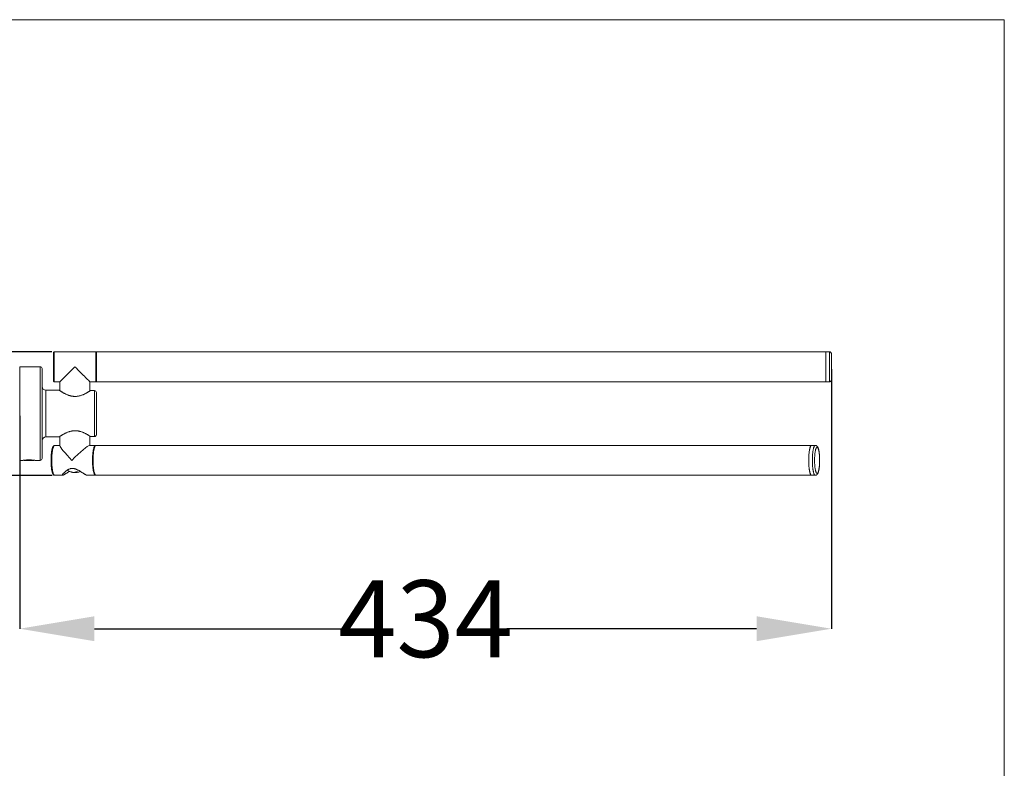
# Model space of a CAD drawing. Units: millimetres. Extents: x 0 to 80, y 0 to 40.
# Drawn here: x 53.7 to 80, y 20 to 40 of the extents above; entities that cross this region are included whole.
import ezdxf

# ---------------------------------------------------------------- set-up
doc = ezdxf.new("R2010")
doc.units = ezdxf.units.MM
doc.header["$PDSIZE"] = -1
doc.layers.add('1', color=179, linetype='Continuous')
doc.styles.add('SLDTEXTSTYLE0', font='TXT', dxfattribs={"width": 0.605})
doc.dimstyles.new('SLDDIMSTYLE0', dxfattribs={"dimtxt": 2.054655, "dimasz": 2, "dimexe": 0, "dimexo": 0.0625, "dimgap": 0.513664, "dimtad": 0, "dimtih": 1, "dimtoh": 1, "dimlfac": 20, "dimrnd": 1e-09, "dimzin": 12, "dimdsep": 46, "dimtxsty": 'SLDTEXTSTYLE0', "dimsah": 1, "dimcen": 0.09, "dimadec": 0, "dimazin": 3, "dimtfac": 1, "dimtmove": 0, "dimatfit": 0, "dimfxl": 1, "dimfrac": 2, "dimtolj": 1, "dimtzin": 12, "dimarcsym": 0})
doc.dimstyles.new('SLDDIMSTYLE1', dxfattribs={"dimtxt": 2.054655, "dimasz": 2, "dimexe": 0, "dimexo": 0.0625, "dimgap": 0.513664, "dimtad": 0, "dimtih": 1, "dimtoh": 1, "dimlfac": 20, "dimrnd": 1e-09, "dimzin": 12, "dimdsep": 46, "dimtxsty": 'SLDTEXTSTYLE0', "dimsah": 1, "dimcen": 0.09, "dimadec": 0, "dimazin": 3, "dimtfac": 1, "dimtofl": 0, "dimtmove": 0, "dimatfit": 3, "dimfxl": 1, "dimfrac": 2, "dimtolj": 1, "dimtzin": 12, "dimarcsym": 0})

# ---------------------------------------------------------------- blocks, each defined once
blk = doc.blocks.new('*D6')
at = {"color": 0, "linetype": 'ByBlock', "lineweight": -2}
for p, q in [((50.183, 33.127), (50.183, 35.127)), ((54.539, 31.127), (50.183, 31.127)), ((54.549, 27.827), (50.183, 27.827)), ((50.183, 25.827), (50.183, 23.827))]:
    blk.add_line(p, q, dxfattribs=at)
at = {"color": 0, "linetype": 'ByBlock'}
for points in [[(50.183, 31.127), (49.849, 33.127), (50.516, 33.127)], [(50.183, 27.827), (49.849, 25.827), (50.516, 25.827)]]:
    blk.add_solid(points, dxfattribs=at)
at = {"layer": 'DEFPOINTS', "color": 0, "linetype": 'ByBlock'}
for p in [(54.601, 31.127), (54.612, 27.827)]:
    blk.add_point(p, dxfattribs=at)
at = {"color": 0, "linetype": 'ByBlock', "insert": (50.183, 29.477), "char_height": 2.0547, "attachment_point": 5, "style": 'SLDTEXTSTYLE0'}
blk.add_mtext('66', dxfattribs=at)
blk = doc.blocks.new('*D5')
at = {"color": 0, "linetype": 'ByBlock', "lineweight": -2}
for p, q in [((75.376, 30.665), (75.376, 23.729)), ((53.676, 29.415), (53.676, 23.729)), ((55.676, 23.729), (62.353, 23.729)), ((73.376, 23.729), (66.7, 23.729))]:
    blk.add_line(p, q, dxfattribs=at)
at = {"color": 0, "linetype": 'ByBlock'}
for points in [[(53.676, 23.729), (55.676, 24.062), (55.676, 23.396)], [(75.376, 23.729), (73.376, 24.062), (73.376, 23.396)]]:
    blk.add_solid(points, dxfattribs=at)
at = {"layer": 'DEFPOINTS', "color": 0, "linetype": 'ByBlock'}
for p in [(75.376, 30.727), (53.676, 29.477)]:
    blk.add_point(p, dxfattribs=at)
at = {"color": 0, "linetype": 'ByBlock', "insert": (64.526, 23.729), "char_height": 2.0547, "attachment_point": 5, "style": 'SLDTEXTSTYLE0'}
blk.add_mtext('434', dxfattribs=at)

msp = doc.modelspace()

# ---------------------------------------------------------------- linework, layer by layer
at = {"color": 3, "linetype": 'Continuous', "lineweight": 15}
for p, q in [((55.71141, 31.1274), (54.60141, 31.1274)), ((75.22641, 31.1274), (55.72641, 31.1274)), ((75.32641, 31.1274), (75.22641, 31.1274)), ((54.22641, 30.7274), (53.67641, 30.7274)), ((53.67641, 30.7274), (53.67641, 29.4774)), ((54.27641, 30.6774), (54.27641, 28.2774)), ((54.60141, 30.3274), (54.75141, 30.3274)), ((54.75141, 30.3274), (54.75141, 30.08766)), ((55.55141, 30.3274), (55.71141, 30.3274)), ((55.55141, 30.08068), (55.55141, 30.3274)), ((55.72641, 30.3274), (75.22641, 30.3274)), ((75.22641, 30.3274), (75.32641, 30.3274)), ((54.73543, 30.09845), (54.37555, 30.10155)), ((55.67684, 30.09033), (55.56715, 30.09128)), ((55.72641, 28.91447), (55.72641, 30.04033)), ((53.67641, 29.4774), (53.67641, 28.2274)), ((54.37555, 28.85326), (54.73533, 28.85636)), ((54.75141, 28.86715), (54.75141, 28.61985)), ((55.55141, 28.6274), (55.55141, 28.87413)), ((55.56721, 28.86353), (55.67684, 28.86448)), ((54.75141, 28.6274), (54.61179, 28.6274)), ((55.70084, 28.6274), (55.54386, 28.6274)), ((74.84758, 28.6274), (55.71556, 28.6274)), ((74.94569, 28.6274), (74.84758, 28.6274)), ((53.67641, 28.2274), (53.76655, 28.2274)), ((53.79754, 28.23121), (53.80414, 28.2274)), ((53.96758, 28.2274), (53.80414, 28.2274)), ((54.04869, 28.2274), (53.96758, 28.2274)), ((54.04869, 28.2274), (54.05528, 28.23121)), ((54.08641, 28.2274), (54.22641, 28.2274)), ((55.0935, 27.90884), (55.09316, 27.90409)), ((55.09316, 27.90409), (55.10624, 27.90409)), ((55.10624, 27.90409), (55.1063, 27.90596)), ((55.14976, 27.90409), (55.1146, 27.90409)), ((55.15306, 27.90409), (55.15141, 27.90475)), ((55.15312, 27.90587), (55.15306, 27.90409)), ((55.15306, 27.90409), (55.18822, 27.90409)), ((55.20966, 27.90409), (55.19658, 27.90409)), ((55.20966, 27.90409), (55.21327, 27.90475)), ((54.61179, 27.8274), (54.82028, 27.8274)), ((55.4824, 27.8274), (55.70084, 27.8274)), ((55.71556, 27.8274), (74.84758, 27.8274)), ((74.84758, 27.8274), (74.94569, 27.8274))]:
    msp.add_line(p, q, dxfattribs=at)
at = {"color": 3, "linetype": 'Continuous', "lineweight": 0}
for p, q in [((54.22641, 30.7274), (54.22641, 28.2274)), ((54.37555, 30.10155), (54.37555, 29.4774)), ((55.67684, 30.09033), (55.67684, 29.4774)), ((54.37555, 29.4774), (54.37555, 28.85326)), ((55.67684, 29.4774), (55.67684, 28.86448))]:
    msp.add_line(p, q, dxfattribs=at)
at = {"color": 3, "linetype": 'Continuous', "lineweight": 0, "flags": 128}
for points in [[(54.61179, 28.6274), (54.60774, 28.62686), (54.60371, 28.62521), (54.59969, 28.62248), (54.59571, 28.61866), (54.59177, 28.61377), (54.58789, 28.60783), (54.58407, 28.60084), (54.58033, 28.59282), (54.57668, 28.58381), (54.57312, 28.57381), (54.56967, 28.56287), (54.56633, 28.55101), (54.56312, 28.53826), (54.56004, 28.52466), (54.5571, 28.51025), (54.55431, 28.49506), (54.55168, 28.47913), (54.54922, 28.46252), (54.54693, 28.44526), (54.54481, 28.4274), (54.54288, 28.409), (54.54113, 28.3901), (54.53959, 28.37075), (54.53823, 28.35101), (54.53708, 28.33093), (54.53614, 28.31057), (54.5354, 28.28998), (54.53487, 28.26921), (54.53455, 28.24834), (54.53445, 28.2274)], [(55.70085, 27.8274), (55.70084, 27.8274), (55.6968, 27.82795), (55.69276, 27.82959), (55.68874, 27.83233), (55.68476, 27.83614), (55.68083, 27.84103), (55.67694, 27.84698), (55.67313, 27.85397), (55.66939, 27.86199), (55.66573, 27.871), (55.66217, 27.88099), (55.65872, 27.89194), (55.65538, 27.9038), (55.65217, 27.91654), (55.64909, 27.93015), (55.64615, 27.94456), (55.64337, 27.95975), (55.64074, 27.97568), (55.63827, 27.99229), (55.63598, 28.00955), (55.63386, 28.0274), (55.63193, 28.04581), (55.63019, 28.06471), (55.62864, 28.08406), (55.62729, 28.1038), (55.62614, 28.12388), (55.62519, 28.14424), (55.62445, 28.16483), (55.62393, 28.18559), (55.62361, 28.20647), (55.6235, 28.2274), (55.62361, 28.24834), (55.62393, 28.26921), (55.62445, 28.28998), (55.62519, 28.31057), (55.62614, 28.33093), (55.62729, 28.35101), (55.62864, 28.37075), (55.63019, 28.3901), (55.63193, 28.409), (55.63386, 28.4274), (55.63598, 28.44526), (55.63827, 28.46252), (55.64074, 28.47913), (55.64337, 28.49506), (55.64615, 28.51025), (55.64909, 28.52466), (55.65217, 28.53826), (55.65538, 28.55101), (55.65872, 28.56287), (55.66217, 28.57381), (55.66573, 28.58381), (55.66939, 28.59282), (55.67313, 28.60084), (55.67694, 28.60783), (55.68083, 28.61377), (55.68476, 28.61866), (55.68874, 28.62248), (55.69276, 28.62521), (55.6968, 28.62686), (55.70081, 28.6274)], [(74.9457, 27.8274), (74.94307, 27.82763), (74.93902, 27.82889), (74.935, 27.83124), (74.93101, 27.83468), (74.92705, 27.83919), (74.92315, 27.84477), (74.91931, 27.8514), (74.91554, 27.85905), (74.91185, 27.86772), (74.90826, 27.87737), (74.90477, 27.88798), (74.90139, 27.89952), (74.89813, 27.91196), (74.89501, 27.92527), (74.89202, 27.9394), (74.88918, 27.95433), (74.88649, 27.97), (74.88397, 27.98637), (74.88161, 28.00341), (74.87943, 28.02106), (74.87744, 28.03928), (74.87563, 28.05801), (74.87401, 28.07721), (74.87259, 28.09682), (74.87137, 28.11678), (74.87035, 28.13705), (74.86954, 28.15757), (74.86893, 28.17828), (74.86854, 28.19912), (74.86836, 28.22004), (74.86839, 28.24098), (74.86864, 28.26189), (74.86909, 28.28269), (74.86976, 28.30335), (74.87063, 28.3238), (74.87171, 28.34399), (74.87299, 28.36385), (74.87447, 28.38334), (74.87614, 28.40241), (74.87801, 28.42099), (74.88006, 28.43905), (74.88229, 28.45652), (74.8847, 28.47337), (74.88727, 28.48954), (74.89, 28.50499), (74.89289, 28.51968), (74.89592, 28.53358), (74.89909, 28.54663), (74.90238, 28.5588), (74.90579, 28.57007), (74.90932, 28.5804), (74.91294, 28.58977), (74.91665, 28.59813), (74.92044, 28.60549), (74.9243, 28.6118), (74.92822, 28.61707), (74.93219, 28.62126), (74.93619, 28.62438), (74.94022, 28.6264), (74.94427, 28.62734), (74.9457, 28.6274)], [(75.05022, 28.02693), (75.04798, 28.01129), (75.04557, 27.99632), (75.04301, 27.98207), (75.0403, 27.96858), (75.03745, 27.95589), (75.03447, 27.94403), (75.03136, 27.93305), (75.02814, 27.92298), (75.02482, 27.91386), (75.0214, 27.9057), (75.0179, 27.89853), (75.01433, 27.89238), (75.0107, 27.88727), (75.00702, 27.88321), (75.00331, 27.88021), (74.99956, 27.87829), (74.9958, 27.87745), (74.99204, 27.87768), (74.98829, 27.879), (74.98455, 27.8814), (74.98085, 27.88486), (74.97719, 27.88938), (74.97359, 27.89495), (74.97005, 27.90155), (74.96659, 27.90915), (74.96321, 27.91774), (74.95993, 27.92728), (74.95676, 27.93775), (74.9537, 27.94912), (74.95078, 27.96134), (74.94799, 27.97439), (74.94534, 27.98822), (74.94285, 28.00279), (74.94051, 28.01806), (74.93835, 28.03397), (74.93636, 28.05048), (74.93454, 28.06754), (74.93292, 28.08509), (74.93149, 28.10308), (74.93025, 28.12145), (74.92921, 28.14015), (74.92837, 28.15913), (74.92774, 28.17831), (74.92732, 28.19764), (74.9271, 28.21707), (74.9271, 28.23653), (74.9273, 28.25596), (74.92771, 28.2753), (74.92833, 28.2945), (74.92915, 28.31348), (74.93018, 28.3322), (74.9314, 28.3506), (74.93283, 28.36862), (74.93444, 28.3862), (74.93624, 28.40328), (74.93822, 28.41983), (74.94037, 28.43578), (74.9427, 28.45109), (74.94518, 28.4657), (74.94782, 28.47958), (74.9506, 28.49268), (74.95352, 28.50496), (74.95657, 28.51638), (74.95973, 28.5269), (74.963, 28.53651), (74.96637, 28.54515), (74.96983, 28.55282), (74.97337, 28.55948), (74.97697, 28.56511), (74.98062, 28.5697), (74.98432, 28.57323), (74.98806, 28.57569), (74.99181, 28.57707), (74.99557, 28.57738), (74.99933, 28.5766), (75.00308, 28.57474), (75.00679, 28.57181), (75.01048, 28.56782), (75.01411, 28.56277), (75.01768, 28.55669), (75.02119, 28.54958), (75.02461, 28.54149), (75.02794, 28.53242), (75.03116, 28.52241), (75.03428, 28.51148), (75.03727, 28.49968), (75.04013, 28.48704), (75.04285, 28.47359), (75.04542, 28.45939), (75.04783, 28.44446), (75.05009, 28.42887), (75.05216, 28.41265), (75.05407, 28.39586), (75.05579, 28.37855), (75.05731, 28.36078), (75.05865, 28.34259), (75.05979, 28.32404), (75.06073, 28.3052), (75.06146, 28.28611), (75.06199, 28.26685), (75.06231, 28.24746), (75.06242, 28.22801), (75.06232, 28.20856), (75.06202, 28.18916), (75.0615, 28.16989), (75.06078, 28.15079), (75.05985, 28.13193), (75.05873, 28.11336), (75.0574, 28.09515), (75.05588, 28.07734), (75.05418, 28.06), (75.05229, 28.04318), (75.05022, 28.02693)], [(54.53445, 28.2274), (54.53455, 28.20647), (54.53487, 28.18559), (54.5354, 28.16483), (54.53614, 28.14424), (54.53708, 28.12388), (54.53823, 28.1038), (54.53959, 28.08406), (54.54113, 28.06471), (54.54288, 28.04581), (54.54481, 28.0274), (54.54693, 28.00955), (54.54922, 27.99229), (54.55168, 27.97568), (54.55431, 27.95975), (54.5571, 27.94456), (54.56004, 27.93015), (54.56312, 27.91654), (54.56633, 27.9038), (54.56967, 27.89194), (54.57312, 27.88099), (54.57668, 27.871), (54.58033, 27.86199), (54.58407, 27.85397), (54.58789, 27.84698), (54.59177, 27.84103), (54.59571, 27.83614), (54.59969, 27.83233), (54.60371, 27.82959), (54.60774, 27.82795), (54.61179, 27.8274)]]:
    msp.add_lwpolyline(points, dxfattribs=at)
at = {"color": 3, "linetype": 'Continuous', "lineweight": 15, "flags": 128}
for points in [[(55.71556, 27.8274), (55.71446, 27.82744), (55.71042, 27.82829), (55.70639, 27.83023), (55.70238, 27.83325), (55.69841, 27.83736), (55.69449, 27.84254), (55.69062, 27.84877), (55.68682, 27.85604), (55.6831, 27.86433), (55.67948, 27.87361), (55.67594, 27.88386), (55.67252, 27.89505), (55.66922, 27.90716), (55.66604, 27.92014), (55.663, 27.93397), (55.6601, 27.94859), (55.65736, 27.96399), (55.65477, 27.9801), (55.65235, 27.9969), (55.65011, 28.01432), (55.64804, 28.03233), (55.64616, 28.05087), (55.64447, 28.0699), (55.64297, 28.08936), (55.64167, 28.1092), (55.64058, 28.12936), (55.63969, 28.14979), (55.63901, 28.17043), (55.63854, 28.19123), (55.63827, 28.21213), (55.63823, 28.23307), (55.63839, 28.25399), (55.63876, 28.27484), (55.63935, 28.29557), (55.64014, 28.3161), (55.64114, 28.33639), (55.64235, 28.35639), (55.64376, 28.37603), (55.64536, 28.39526), (55.64715, 28.41403), (55.64913, 28.43229), (55.6513, 28.44999), (55.65364, 28.46708), (55.65615, 28.48351), (55.65882, 28.49924), (55.66165, 28.51422), (55.66463, 28.52842), (55.66774, 28.5418), (55.67099, 28.55431), (55.67436, 28.56592), (55.67784, 28.57661), (55.68143, 28.58634), (55.68511, 28.59509), (55.68887, 28.60283), (55.6927, 28.60954), (55.6966, 28.6152), (55.70055, 28.6198), (55.70454, 28.62333), (55.70857, 28.62576), (55.71261, 28.62711), (55.71556, 28.6274)], [(74.84758, 27.8274), (74.84648, 27.82744), (74.84244, 27.82829), (74.8384, 27.83023), (74.8344, 27.83325), (74.83043, 27.83736), (74.8265, 27.84254), (74.82264, 27.84877), (74.81884, 27.85604), (74.81512, 27.86433), (74.81149, 27.87361), (74.80796, 27.88386), (74.80454, 27.89505), (74.80124, 27.90716), (74.79806, 27.92014), (74.79502, 27.93397), (74.79212, 27.94859), (74.78937, 27.96399), (74.78679, 27.9801), (74.78437, 27.9969), (74.78212, 28.01432), (74.78006, 28.03233), (74.77817, 28.05087), (74.77648, 28.0699), (74.77499, 28.08936), (74.77369, 28.1092), (74.77259, 28.12936), (74.77171, 28.14979), (74.77102, 28.17043), (74.77055, 28.19123), (74.77029, 28.21213), (74.77024, 28.23307), (74.77041, 28.25399), (74.77078, 28.27484), (74.77137, 28.29557), (74.77216, 28.3161), (74.77316, 28.33639), (74.77437, 28.35639), (74.77577, 28.37603), (74.77737, 28.39526), (74.77917, 28.41403), (74.78115, 28.43229), (74.78332, 28.44999), (74.78566, 28.46708), (74.78817, 28.48351), (74.79084, 28.49924), (74.79367, 28.51422), (74.79664, 28.52842), (74.79976, 28.5418), (74.80301, 28.55431), (74.80638, 28.56592), (74.80986, 28.57661), (74.81344, 28.58634), (74.81712, 28.59509), (74.82089, 28.60283), (74.82472, 28.60954), (74.82862, 28.6152), (74.83257, 28.6198), (74.83656, 28.62333), (74.84058, 28.62576), (74.84462, 28.62711), (74.84758, 28.6274)], [(74.84758, 27.8274), (74.84495, 27.82763), (74.84091, 27.82889), (74.83689, 27.83124), (74.83289, 27.83468), (74.82894, 27.83919), (74.82504, 27.84477), (74.82119, 27.8514), (74.81743, 27.85905), (74.81374, 27.86772), (74.81015, 27.87737), (74.80666, 27.88798), (74.80328, 27.89952), (74.80002, 27.91196), (74.79689, 27.92527), (74.7939, 27.9394), (74.79106, 27.95433), (74.78838, 27.97), (74.78585, 27.98637), (74.7835, 28.00341), (74.78132, 28.02106), (74.77932, 28.03928), (74.77751, 28.05801), (74.7759, 28.07721), (74.77447, 28.09682), (74.77325, 28.11678), (74.77224, 28.13705), (74.77142, 28.15757), (74.77082, 28.17828), (74.77043, 28.19912), (74.77025, 28.22004), (74.77028, 28.24098), (74.77052, 28.26189), (74.77098, 28.28269), (74.77164, 28.30335), (74.77252, 28.3238), (74.77359, 28.34399), (74.77487, 28.36385), (74.77636, 28.38334), (74.77803, 28.40241), (74.7799, 28.42099), (74.78195, 28.43905), (74.78418, 28.45652), (74.78659, 28.47337), (74.78916, 28.48954), (74.79189, 28.50499), (74.79478, 28.51968), (74.79781, 28.53358), (74.80097, 28.54663), (74.80427, 28.5588), (74.80768, 28.57007), (74.8112, 28.5804), (74.81482, 28.58977), (74.81854, 28.59813), (74.82233, 28.60549), (74.82619, 28.6118), (74.83011, 28.61707), (74.83408, 28.62126), (74.83808, 28.62438), (74.84211, 28.6264), (74.84615, 28.62734), (74.84758, 28.6274)], [(55.19657, 27.9057), (55.19556, 27.90549), (55.18822, 27.90409)]]:
    msp.add_lwpolyline(points, dxfattribs=at)
at = {"color": 3, "linetype": 'Continuous', "lineweight": 15}
for centre, radius, start, end in [((236.59165, 30.81996), 182.01546, 179.9111248, 180.0291343), ((352.33602, 30.7274), 296.60988, 179.9227324, 180.0772676), ((372.41813, 30.7274), 297.19199, 179.9228838, 180.0771162), ((372.49122, 30.7274), 297.26509, 179.9229028, 180.0770972), ((-200.56142, 30.72551), 275.93805, 359.9589271, 0.0730678), ((54.22641, 30.6774), 0.05, 0, 90), ((228.57777, 30.63185), 174.00159, 179.9685348, 180.0920085), ((28.10491, 30.50082), 47.27166, 359.850406, 0.032572), ((54.37641, 30.20154), 0.1, 180, 269.506083), ((55.67641, 30.04033), 0.05, 0, 89.506083), ((54.37641, 28.75326), 0.1, 90.493917, 180), ((55.67641, 28.91447), 0.05, 270.493917, 0), ((54.22641, 28.2774), 0.05, 270, 0), ((55.15141, 28.2289), 0.33, 232.324277, 259.196666), ((55.04635, 27.97567), 0.05584, 258.932353, 281.067647), ((55.14171, 28.17756), 0.27775, 247.54699, 259.933662), ((55.16315, 28.17756), 0.27775, 247.54699, 259.933662), ((55.11735, 27.98403), 0.08626, 292.067101, 312.927253), ((55.19951, 28.18393), 0.2641, 264.914107, 275.085893), ((55.16418, 27.98403), 0.08626, 292.066976, 312.927378), ((55.15141, 28.2289), 0.33, 280.803334, 296.14796)]:
    msp.add_arc(centre, radius, start, end, dxfattribs=at)
at = {"color": 3, "linetype": 'Continuous', "lineweight": 0}
for centre, radius, start, end in [((241.79913, 30.8274), 187.19796, 179.9081784, 180.0306067), ((357.05847, 30.7274), 301.34733, 179.9239472, 180.0760528), ((372.51813, 30.7274), 297.19199, 179.9228838, 180.0771162), ((336.71865, 30.7274), 261.34248, 179.9232673, 180.0767327), ((241.79905, 30.6274), 187.19788, 179.9693933, 180.0918216)]:
    msp.add_arc(centre, radius, start, end, dxfattribs=at)
at = {"color": 3, "linetype": 'Continuous', "lineweight": 15}
for centre, major_axis, ratio, start_param, end_param in [((55.15141, 30.7274), (0.4, 0.4), 0.0002671, 1.57106343, 3.14185976), ((55.15141, 30.7274), (-0.4, 0.4), 0.0002671, 1.57052922, 3.14132555), ((55.15141, 28.2274), (0.39811, -0.39811), 0.0975978, 3.23888233, 4.6150993), ((55.15141, 28.2274), (0.39811, 0.39811), 0.0975978, 0.09728968, 1.668086)]:
    msp.add_ellipse(centre, major_axis=major_axis, ratio=ratio, start_param=start_param, end_param=end_param, dxfattribs=at)
for points, knots in [([(54.60145, 31.12737), (54.60132, 31.12738), (54.59957, 31.12753), (54.59628, 31.12697), (54.59189, 31.12567), (54.58807, 31.12368), (54.58485, 31.12127), (54.58223, 31.11858), (54.58019, 31.11575), (54.57867, 31.11294), (54.57763, 31.11028), (54.577, 31.10795), (54.57667, 31.10609), (54.57652, 31.10482), (54.57647, 31.10409), (54.57644, 31.10358), (54.57642, 31.10317), (54.57641, 31.10295), (54.57641, 31.10287), (54.57641, 31.10285)], [0, 0, 0, 0, 0.0084221, 0.11834559, 0.22052217, 0.31612607, 0.40583611, 0.4898309, 0.56793439, 0.63965933, 0.70412383, 0.75969906, 0.80290658, 0.83326908, 0.85552001, 0.87942018, 0.91803304, 0.98389669, 1, 1, 1, 1]), ([(55.7264, 31.11299), (55.7264, 31.11302), (55.7264, 31.1131), (55.72638, 31.11339), (55.72633, 31.11402), (55.72618, 31.11512), (55.72573, 31.11713), (55.72463, 31.11975), (55.72275, 31.1224), (55.72029, 31.12465), (55.71733, 31.12632), (55.71428, 31.1273), (55.71226, 31.12731), (55.71143, 31.12731)], [0, 0, 0, 0, 0.03626089, 0.10226056, 0.13994306, 0.17936204, 0.25710708, 0.38009954, 0.50967733, 0.63315575, 0.76526907, 0.90380616, 1, 1, 1, 1]), ([(75.37641, 31.0774), (75.37617, 31.08107), (75.3757, 31.0884), (75.37198, 31.09886), (75.36625, 31.1083), (75.35841, 31.11637), (75.34883, 31.12255), (75.33792, 31.12664), (75.33025, 31.12715), (75.32641, 31.1274)], [0, 0, 0, 0, 0.14004518, 0.2799318, 0.42001449, 0.56018398, 0.70671781, 0.85344325, 1, 1, 1, 1]), ([(54.57643, 30.35132), (54.57644, 30.35115), (54.57645, 30.3509), (54.57654, 30.34976), (54.57675, 30.34816), (54.57727, 30.34567), (54.57839, 30.34238), (54.58035, 30.3387), (54.58301, 30.3353), (54.58621, 30.3324), (54.58996, 30.33002), (54.59422, 30.32834), (54.59812, 30.32744), (54.60054, 30.32751), (54.60141, 30.32754)], [0, 0, 0, 0, 0.05043684, 0.07916229, 0.122637503, 0.177703074, 0.272111733, 0.382079433, 0.488461164, 0.593092809, 0.704367368, 0.818849184, 0.934966513, 1, 1, 1, 1]), ([(55.71142, 30.3275), (55.71242, 30.32752), (55.71458, 30.32756), (55.71765, 30.32864), (55.72037, 30.33024), (55.72249, 30.33217), (55.72405, 30.33421), (55.72513, 30.33622), (55.7258, 30.33805), (55.72616, 30.33955), (55.7263, 30.34057), (55.72636, 30.34114), (55.72639, 30.34152), (55.7264, 30.34176), (55.7264, 30.34184), (55.7264, 30.34187)], [0, 0, 0, 0, 0.11403144, 0.24648761, 0.36564764, 0.47392885, 0.57191133, 0.65924291, 0.73464925, 0.79500329, 0.83855938, 0.86771482, 0.90099316, 0.95690864, 1, 1, 1, 1]), ([(75.32641, 30.3274), (75.33007, 30.32764), (75.3374, 30.3281), (75.34786, 30.33183), (75.35729, 30.33757), (75.36538, 30.3454), (75.37155, 30.35498), (75.37564, 30.36589), (75.37615, 30.37356), (75.37641, 30.3774)], [0, 0, 0, 0, 0.13992794, 0.27995965, 0.41987703, 0.56011685, 0.70676334, 0.85331264, 1, 1, 1, 1]), ([(54.73543, 30.09832), (54.73537, 30.09836), (54.73497, 30.09862), (54.73665, 30.0975), (54.74031, 30.09503), (54.74599, 30.09123), (54.75361, 30.08619), (54.76323, 30.07989), (54.7747, 30.0725), (54.78803, 30.06407), (54.80312, 30.05475), (54.82062, 30.04426), (54.84055, 30.03272), (54.86321, 30.0202), (54.88776, 30.00738), (54.91512, 29.99407), (54.94527, 29.98071), (54.97493, 29.96911), (55.00239, 29.95977), (55.02709, 29.95248), (55.0524, 29.94624), (55.0782, 29.94121), (55.10462, 29.93748), (55.13165, 29.93522), (55.15886, 29.93453), (55.18578, 29.93546), (55.21248, 29.9379), (55.239, 29.94184), (55.26713, 29.94755), (55.2963, 29.95517), (55.32641, 29.96477), (55.35541, 29.97556), (55.38315, 29.98721), (55.40928, 29.99929), (55.43396, 30.01161), (55.45712, 30.02392), (55.47943, 30.03643), (55.50036, 30.0487), (55.51747, 30.05913), (55.53073, 30.06741), (55.54085, 30.07384), (55.55022, 30.07989), (55.55828, 30.08515), (55.56423, 30.08909), (55.56733, 30.09114), (55.56719, 30.09105), (55.56714, 30.09102)], [0, 0, 0, 0, 0.00421426, 0.02838639, 0.04969934, 0.07101326, 0.09290344, 0.11479519, 0.13698736, 0.1591812, 0.18186113, 0.20454252, 0.23014035, 0.2557395, 0.28191032, 0.30808092, 0.33711853, 0.36615211, 0.38620151, 0.40627224, 0.42631467, 0.44604638, 0.46577601, 0.48606158, 0.50634622, 0.52609019, 0.54583526, 0.56614625, 0.58645961, 0.6113225, 0.63619006, 0.66176272, 0.68733816, 0.71275716, 0.73817669, 0.76415461, 0.79013145, 0.81906943, 0.84800366, 0.86801623, 0.88805092, 0.90805961, 0.93339035, 0.95871879, 0.98506552, 1, 1, 1, 1]), ([(55.56721, 28.86374), (55.56728, 28.8637), (55.5675, 28.86355), (55.56529, 28.86502), (55.56096, 28.86788), (55.55471, 28.87199), (55.54651, 28.87732), (55.5363, 28.88387), (55.52418, 28.89151), (55.51014, 28.90016), (55.49433, 28.90966), (55.47604, 28.9203), (55.45524, 28.93191), (55.43163, 28.94441), (55.40606, 28.95708), (55.37775, 28.96999), (55.34678, 28.98268), (55.3165, 28.99338), (55.28849, 29.00174), (55.26331, 29.00806), (55.23768, 29.01319), (55.21173, 29.01697), (55.18538, 29.01938), (55.15853, 29.02026), (55.13165, 29.01959), (55.10519, 29.01737), (55.07908, 29.01375), (55.05326, 29.00876), (55.02535, 29.00192), (54.99596, 28.99307), (54.96524, 28.98207), (54.93574, 28.97), (54.90766, 28.9572), (54.88131, 28.94415), (54.85656, 28.93101), (54.83348, 28.91807), (54.81177, 28.90531), (54.79194, 28.8932), (54.77616, 28.88324), (54.76416, 28.87552), (54.75517, 28.86965), (54.7472, 28.86437), (54.7407, 28.86004), (54.73657, 28.85726), (54.73483, 28.85609), (54.7353, 28.8564), (54.73533, 28.85643)], [0, 0, 0, 0, 0.01075137, 0.0347179, 0.0560729, 0.07742892, 0.09935095, 0.12127452, 0.14372848, 0.16618411, 0.18912945, 0.21207621, 0.23802018, 0.26396521, 0.29050787, 0.31704972, 0.34598829, 0.37492171, 0.39496191, 0.41502561, 0.43505821, 0.45454847, 0.47403707, 0.49408866, 0.51414012, 0.53363341, 0.55312821, 0.57313579, 0.59314566, 0.61905849, 0.64497613, 0.67162753, 0.69828128, 0.7247493, 0.75121728, 0.7783157, 0.80541224, 0.83433173, 0.86324692, 0.88329076, 0.90335827, 0.92339815, 0.94802372, 0.97264755, 0.99823294, 1, 1, 1, 1]), ([(54.61184, 28.62728), (54.61098, 28.62731), (54.60807, 28.62742), (54.60316, 28.62656), (54.59735, 28.62483), (54.59189, 28.62225), (54.58673, 28.61894), (54.58179, 28.61483), (54.57699, 28.60983), (54.57224, 28.60375), (54.56754, 28.59647), (54.56299, 28.588), (54.55866, 28.57855), (54.55463, 28.56831), (54.55086, 28.5574), (54.54734, 28.54584), (54.54402, 28.53364), (54.54088, 28.52078), (54.53793, 28.50729), (54.53514, 28.49318), (54.53252, 28.47846), (54.53007, 28.46317), (54.52778, 28.44733), (54.52567, 28.43097), (54.52372, 28.41413), (54.52195, 28.39684), (54.52036, 28.37915), (54.51895, 28.3611), (54.51771, 28.34272), (54.51667, 28.32407), (54.51581, 28.30518), (54.51513, 28.2861), (54.51465, 28.26688), (54.51434, 28.2473), (54.5143, 28.23412), (54.51428, 28.2274)], [0, 0, 0, 0, 0.00880347, 0.02992256, 0.05106398, 0.0727304, 0.09549097, 0.12000171, 0.14699496, 0.17712699, 0.21049264, 0.24601389, 0.28184933, 0.31701929, 0.35148221, 0.38536968, 0.41881688, 0.45193041, 0.48478885, 0.5174503, 0.5499574, 0.58234233, 0.61462963, 0.64683797, 0.67898215, 0.71107405, 0.74312306, 0.77513675, 0.80712194, 0.83908379, 0.87102703, 0.90295573, 0.93487356, 0.96678381, 1, 1, 1, 1]), ([(55.70941, 28.62612), (55.70933, 28.62615), (55.70752, 28.62685), (55.70457, 28.62735), (55.70173, 28.6273), (55.70078, 28.62728)], [0, 0, 0, 0, 0.02779721, 0.67714269, 1, 1, 1, 1]), ([(75.06336, 28.2274), (75.06334, 28.234), (75.06331, 28.24322), (75.06314, 28.25679), (75.06293, 28.26826), (75.06258, 28.28188), (75.0621, 28.29609), (75.06148, 28.31085), (75.06073, 28.32592), (75.05982, 28.34116), (75.05876, 28.35645), (75.05755, 28.37168), (75.0562, 28.38679), (75.0547, 28.40171), (75.05305, 28.41638), (75.05125, 28.43075), (75.04931, 28.44478), (75.04723, 28.45843), (75.04501, 28.47167), (75.04265, 28.48448), (75.04015, 28.49683), (75.0375, 28.50872), (75.0347, 28.52009), (75.03175, 28.53098), (75.02862, 28.54141), (75.02526, 28.55144), (75.02163, 28.56111), (75.01767, 28.57043), (75.01329, 28.5794), (75.00848, 28.58787), (75.00335, 28.59551), (74.99799, 28.60219), (74.9924, 28.60801), (74.98651, 28.6131), (74.98039, 28.61738), (74.97383, 28.621), (74.9669, 28.62391), (74.95973, 28.62597), (74.9525, 28.6272), (74.94783, 28.62734), (74.94569, 28.6274)], [0, 0, 0, 0, 0.033465, 0.04681971, 0.06899559, 0.09195555, 0.1165294, 0.14211893, 0.1684837, 0.19543294, 0.22283191, 0.25058251, 0.27861188, 0.30686599, 0.33530392, 0.36389659, 0.39262181, 0.4214664, 0.45042326, 0.47949153, 0.50867691, 0.53799307, 0.56747605, 0.59690202, 0.62666601, 0.65680071, 0.68742981, 0.71866659, 0.75050081, 0.78235983, 0.8128547, 0.84019721, 0.86376454, 0.88609155, 0.90781693, 0.92720263, 0.94603698, 0.96554019, 0.98420669, 1, 1, 1, 1]), ([(53.76655, 28.22742), (53.76652, 28.22742), (53.76643, 28.22741), (53.76755, 28.22756), (53.76983, 28.22786), (53.77331, 28.22832), (53.77789, 28.22891), (53.78365, 28.22962), (53.79049, 28.23043), (53.79826, 28.2313), (53.80696, 28.23222), (53.81667, 28.23317), (53.82718, 28.23411), (53.83827, 28.23499), (53.84994, 28.23581), (53.86232, 28.23656), (53.87509, 28.23719), (53.88801, 28.23768), (53.9011, 28.23804), (53.9145, 28.23825), (53.92788, 28.23831), (53.941, 28.23822), (53.95389, 28.23799), (53.96671, 28.23762), (53.97926, 28.23712), (53.99133, 28.23651), (54.00295, 28.23581), (54.01415, 28.23502), (54.02833, 28.23389), (54.04125, 28.23269), (54.05259, 28.23152), (54.06033, 28.23066), (54.06714, 28.22987), (54.07304, 28.22914), (54.07795, 28.22852), (54.08234, 28.22795), (54.0857, 28.2275), (54.08617, 28.22744), (54.08641, 28.2274)], [0, 0, 0, 0, 0.01289415, 0.04090372, 0.06891341, 0.09623746, 0.12356104, 0.15168927, 0.17981777, 0.20697188, 0.23412543, 0.26209812, 0.29007045, 0.31669792, 0.34332511, 0.37076538, 0.39820425, 0.42410719, 0.45001036, 0.47670484, 0.50339846, 0.528627, 0.55385642, 0.57981335, 0.60577012, 0.63108354, 0.65639786, 0.68242221, 0.7084473, 0.76004009, 0.78656478, 0.81309023, 0.83968954, 0.8662889, 0.8936307, 0.92097299, 0.96020095, 1, 1, 1, 1]), ([(54.51428, 28.2274), (54.51429, 28.22401), (54.5143, 28.21416), (54.51447, 28.19787), (54.51486, 28.1786), (54.51543, 28.15945), (54.5162, 28.14046), (54.51715, 28.12169), (54.51829, 28.10318), (54.5196, 28.08498), (54.5211, 28.06711), (54.52278, 28.04964), (54.52463, 28.0326), (54.52665, 28.01602), (54.52884, 27.99996), (54.53119, 27.98443), (54.53371, 27.96947), (54.53639, 27.95512), (54.53923, 27.94139), (54.54223, 27.92832), (54.5454, 27.91591), (54.54875, 27.90418), (54.55229, 27.89313), (54.55604, 27.88277), (54.56006, 27.87307), (54.5644, 27.86402), (54.56917, 27.85562), (54.57419, 27.84837), (54.57934, 27.84238), (54.5844, 27.83768), (54.58958, 27.83392), (54.59496, 27.83099), (54.60073, 27.82885), (54.60638, 27.82757), (54.61016, 27.82752), (54.61175, 27.8275)], [0, 0, 0, 0, 0.01679432, 0.04870678, 0.0806236, 0.11254556, 0.14447553, 0.17641691, 0.20837329, 0.24034844, 0.27234718, 0.30437471, 0.33643692, 0.36854161, 0.40069751, 0.43291561, 0.46520972, 0.49759715, 0.53010014, 0.56274751, 0.59557739, 0.62864036, 0.6620049, 0.69576328, 0.73003735, 0.76497599, 0.80070378, 0.83709805, 0.86709131, 0.89379099, 0.91788706, 0.9401403, 0.96118351, 0.98370094, 1, 1, 1, 1]), ([(74.94569, 27.8274), (74.94725, 27.82744), (74.95142, 27.82753), (74.95832, 27.82852), (74.96589, 27.83054), (74.9731, 27.83345), (74.97969, 27.83701), (74.98586, 27.84121), (74.99185, 27.84627), (74.99756, 27.85214), (75.00324, 27.85912), (75.00872, 27.86727), (75.01404, 27.8768), (75.01877, 27.8868), (75.02305, 27.89729), (75.0269, 27.90809), (75.03044, 27.91928), (75.03371, 27.93089), (75.03677, 27.94297), (75.03963, 27.95554), (75.04233, 27.96862), (75.04485, 27.98219), (75.04722, 27.99623), (75.04942, 28.01073), (75.05146, 28.02564), (75.05335, 28.04096), (75.05507, 28.05664), (75.05664, 28.07264), (75.05804, 28.08893), (75.05928, 28.10545), (75.06035, 28.12213), (75.06125, 28.13886), (75.06198, 28.15547), (75.06254, 28.17147), (75.06291, 28.18583), (75.06315, 28.19846), (75.06332, 28.21196), (75.06335, 28.22154), (75.06336, 28.2274)], [0, 0, 0, 0, 0.011558112, 0.030847922, 0.051016377, 0.071218736, 0.090387401, 0.11060488, 0.134302022, 0.158289692, 0.184616848, 0.219524033, 0.25421792, 0.289946859, 0.324321566, 0.357729453, 0.39042721, 0.42257189, 0.45412914, 0.485489646, 0.516607217, 0.547520388, 0.578261119, 0.608853385, 0.639315766, 0.669660387, 0.699892695, 0.730013145, 0.760012202, 0.789868529, 0.819537523, 0.848931277, 0.877859068, 0.905849135, 0.931339207, 0.951390578, 0.970246096, 1, 1, 1, 1]), ([(55.4824, 27.82752), (55.48217, 27.82748), (55.48074, 27.82725), (55.47654, 27.82816), (55.46995, 27.83014), (55.46177, 27.8335), (55.45236, 27.83797), (55.44189, 27.84347), (55.43043, 27.84988), (55.41792, 27.85721), (55.40263, 27.86649), (55.38429, 27.87792), (55.36245, 27.89176), (55.33917, 27.90658), (55.3146, 27.92204), (55.28906, 27.93774), (55.26234, 27.95344), (55.23436, 27.96881), (55.20935, 27.98113), (55.18806, 27.99035), (55.17076, 27.99698), (55.15299, 28.00276), (55.1358, 28.00719), (55.11943, 28.01027), (55.10386, 28.01215), (55.08815, 28.01289), (55.07256, 28.01246), (55.05737, 28.01086), (55.04254, 28.00821), (55.02801, 28.00456), (55.01107, 27.99912), (54.99225, 27.99147), (54.97189, 27.9813), (54.95261, 27.97006), (54.93206, 27.95654), (54.91092, 27.94092), (54.88962, 27.92336), (54.87036, 27.90594), (54.85482, 27.89053), (54.84264, 27.87742), (54.83319, 27.86638), (54.82538, 27.85627), (54.81976, 27.84786), (54.81613, 27.84115), (54.81415, 27.83591), (54.81368, 27.8318), (54.81475, 27.82914), (54.81694, 27.82766), (54.81916, 27.82749), (54.82028, 27.8274)], [0, 0, 0, 0, 0.00380346, 0.02331904, 0.04283521, 0.06292835, 0.083023, 0.10248945, 0.12195745, 0.14184915, 0.16174251, 0.18972762, 0.21771766, 0.24650343, 0.27529214, 0.30386118, 0.33242969, 0.36170317, 0.39096744, 0.40720533, 0.42344085, 0.43999104, 0.45653705, 0.47029383, 0.48404876, 0.49819865, 0.51234837, 0.52610865, 0.5398706, 0.55397313, 0.56807797, 0.59043073, 0.61279253, 0.63572858, 0.65866831, 0.69035367, 0.72204055, 0.75465142, 0.78725734, 0.81142802, 0.83559594, 0.86039051, 0.88518107, 0.90533127, 0.92547962, 0.94618969, 0.96689823, 0.98340563, 1, 1, 1, 1]), ([(54.82028, 27.8274), (54.82196, 27.82754), (54.82531, 27.82781), (54.8324, 27.82998), (54.84102, 27.83346), (54.85111, 27.83829), (54.86238, 27.84425), (54.87477, 27.85125), (54.88833, 27.85927), (54.90462, 27.86922), (54.92382, 27.88126), (54.94633, 27.89556), (54.97035, 27.9108), (54.9904, 27.92344), (55.00271, 27.93086), (55.00617, 27.93295)], [0, 0, 0, 0, 0.070292886, 0.140588071, 0.213252946, 0.28592451, 0.356136046, 0.426354785, 0.498281951, 0.570216325, 0.666564033, 0.762928616, 0.862030346, 0.961141481, 1, 1, 1, 1]), ([(55.18822, 27.90409), (55.18788, 27.9089), (55.18749, 27.9144), (55.18709, 27.9199), (55.18704, 27.9206)], [0, 0, 0, 0, 0.87449088, 1, 1, 1, 1]), ([(55.19658, 27.90409), (55.19643, 27.9089), (55.19625, 27.91433), (55.19607, 27.91976), (55.19605, 27.92037)], [0, 0, 0, 0, 0.88655175, 1, 1, 1, 1]), ([(55.70087, 27.82749), (55.70125, 27.82746), (55.70341, 27.82732), (55.7065, 27.82779), (55.709, 27.82863), (55.70984, 27.82891)], [0, 0, 0, 0, 0.12435949, 0.70548239, 1, 1, 1, 1])]:
    msp.add_open_spline(points, degree=3, knots=knots, dxfattribs=at)
at = {"layer": '1', "color": 3, "lineweight": 0}
for p, q in [((0, 40), (80, 40)), ((80, 40), (80, 0))]:
    msp.add_line(p, q, dxfattribs=at)

# ---------------------------------------------------------------- dimensions: what is measured, and where the dimension line sits
at = {"layer": '1', "color": 3}
dim = msp.add_linear_dim(base=(50.18253, 27.8274), p1=(54.60141, 31.1274), p2=(54.61179, 27.8274), angle=90, dimstyle='SLDDIMSTYLE0', dxfattribs=at)
dim.commit()
dim.dimension.update_dxf_attribs({"geometry": '*D6', "text_midpoint": (50.18253, 29.4774)})
dim = msp.add_linear_dim(base=(53.67641, 23.72914), p1=(75.37641, 30.7274), p2=(53.67641, 29.4774), dimstyle='SLDDIMSTYLE1', dxfattribs=at)
dim.commit()
dim.dimension.update_dxf_attribs({"geometry": '*D5', "text_midpoint": (64.52641, 23.72914)})

doc.saveas('drawing.dxf')
